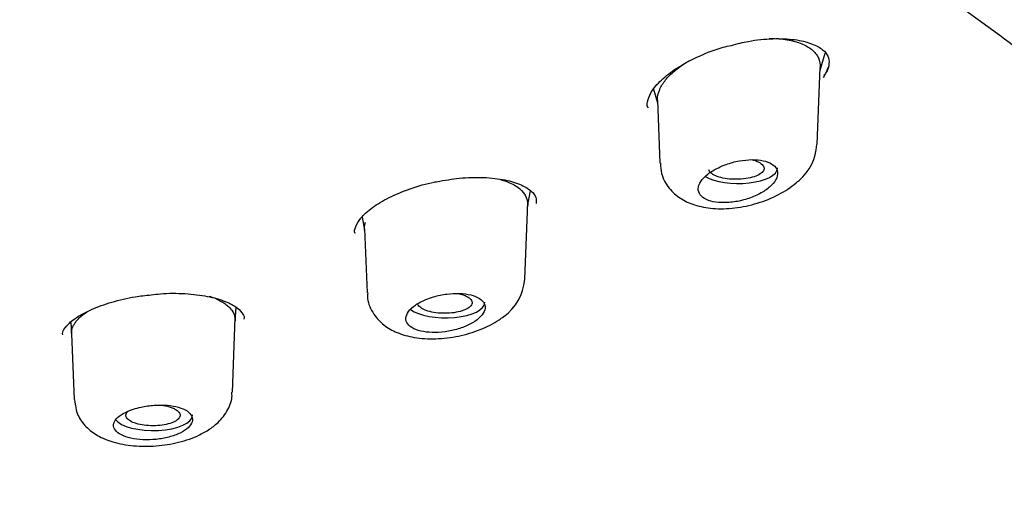
# Model space of a CAD drawing. Units: millimetres. Extents: x -18 to 502, y -18 to 589.
# Drawn here: x 179 to 195, y 551 to 558 of the extents above; entities that cross this region are included whole.
import ezdxf

# ---------------------------------------------------------------- set-up
doc = ezdxf.new("R2010")
doc.units = ezdxf.units.MM
for name, color, linetype in [('$DDT_AUDIT_GENERATED_(1FC)', 7, 'Continuous'), ('$DDT_AUDIT_GENERATED_(673)', 7, 'Continuous'), ('$DDT_AUDIT_GENERATED_(77)', 7, 'Continuous'), ('$DDT_AUDIT_GENERATED_(96)', 7, 'Continuous'), ('Default', 7, 'Continuous')]:
    doc.layers.add(name, color=color, linetype=linetype)

# ---------------------------------------------------------------- blocks, each defined once
blk = doc.blocks.new('SE')
at = {"layer": '$DDT_AUDIT_GENERATED_(1FC)', "color": 7, "linetype": 'Continuous'}
for p, q in [((192.381, 557.606), (192.468, 557.892)), ((192.334, 556.38), (192.383, 557.652)), ((189.618, 557.291), (189.688, 557.068)), ((189.686, 557.113), (189.726, 556.064)), ((187.533, 555.346), (187.583, 555.608)), ((187.487, 554.145), (187.535, 555.409)), ((184.789, 555.174), (184.831, 554.957)), ((184.83, 554.981), (184.87, 553.916)), ((182.684, 553.448), (182.701, 553.676)), ((179.959, 553.428), (179.973, 553.239)), ((182.64, 552.273), (182.686, 553.503)), ((179.973, 553.241), (180.014, 552.15))]:
    blk.add_line(p, q, dxfattribs=at)
for centre, radius, start, end in [((191.519, 556.404), 0.807, 309.5822, 357.9683), ((186.656, 554.206), 0.832, 305.2483, 355.2137)]:
    blk.add_arc(centre, radius, start, end, dxfattribs=at)
for centre, start_param, end_param in [((191.024, 555.984), 3.711565, 6.283185), ((191.024, 555.984), 0, 0.014824), ((186.174, 553.757), 3.609157, 6.283185), ((186.174, 553.757), 0, 0.014824), ((181.325, 551.89), 3.414251, 6.283185), ((181.325, 551.89), 0, 0.014824)]:
    blk.add_ellipse(centre, major_axis=(0.65, 0), ratio=0.390732, start_param=start_param, end_param=end_param, dxfattribs=at)
for points, knots in [([(191.538, 558.134), (191.567, 558.134), (191.596, 558.134), (191.823, 558.125), (191.999, 558.088), (192.156, 558.009), (192.181, 557.994), (192.26, 557.941), (192.303, 557.897), (192.363, 557.799), (192.38, 557.745), (192.383, 557.678), (192.383, 557.668), (192.383, 557.658)], [0.1464656, 0.1464656, 0.1464656, 0.1464656, 0.1576491, 0.1576491, 0.2355774, 0.2355774, 0.2512692, 0.2512692, 0.2903824, 0.2903824, 0.3294957, 0.3294957, 0.336526, 0.336526, 0.336526, 0.336526]), ([(189.686, 557.112), (189.684, 557.169), (189.697, 557.228), (189.723, 557.289), (189.723, 557.29), (189.726, 557.297), (189.729, 557.303), (189.736, 557.316), (189.739, 557.323), (189.749, 557.342), (189.757, 557.355), (189.781, 557.394), (189.8, 557.42), (189.862, 557.497), (189.912, 557.548), (190.025, 557.643), (190.085, 557.687), (190.168, 557.74), (190.185, 557.751), (190.204, 557.761)], [0.8305659, 0.8305659, 0.8305659, 0.8305659, 0.8705796, 0.8705796, 0.8710127, 0.8710127, 0.875264, 0.875264, 0.8795152, 0.8795152, 0.8880178, 0.8880178, 0.905023, 0.905023, 0.9390334, 0.9390334, 0.9701896, 0.9701896, 0.978505, 0.978505, 0.978505, 0.978505]), ([(189.737, 556.066), (189.738, 556.004), (189.743, 555.863), (189.866, 555.646), (190.063, 555.473), (190.309, 555.361), (190.612, 555.305), (190.968, 555.314), (191.347, 555.394), (191.698, 555.534), (191.922, 555.682), (192.016, 555.767), (192.033, 555.782)], [0, 0, 0, 0, 0.062583, 0.165555, 0.259864, 0.357913, 0.470464, 0.595933, 0.722355, 0.850503, 0.977026, 1, 1, 1, 1]), ([(190.695, 555.992), (190.63, 555.96), (190.57, 555.924), (190.52, 555.885), (190.471, 555.847), (190.431, 555.805), (190.404, 555.764), (190.377, 555.724), (190.362, 555.683), (190.361, 555.644), (190.36, 555.607), (190.372, 555.572), (190.395, 555.541), (190.418, 555.511), (190.453, 555.484), (190.497, 555.464), (190.541, 555.444), (190.595, 555.429), (190.654, 555.42), (190.713, 555.412), (190.78, 555.41), (190.849, 555.414), (190.919, 555.418), (190.993, 555.429), (191.065, 555.445), (191.139, 555.462), (191.212, 555.485), (191.28, 555.513), (191.349, 555.542), (191.413, 555.576), (191.468, 555.613), (191.524, 555.65), (191.571, 555.691), (191.606, 555.732), (191.64, 555.773), (191.663, 555.816), (191.672, 555.856), (191.681, 555.896), (191.678, 555.934), (191.662, 555.968), (191.646, 556.001), (191.617, 556.03), (191.579, 556.054), (191.541, 556.077), (191.493, 556.096), (191.438, 556.108), (191.383, 556.12), (191.32, 556.125), (191.254, 556.125), (191.186, 556.124), (191.114, 556.117), (191.043, 556.104), (190.969, 556.091), (190.894, 556.071), (190.825, 556.046), (190.78, 556.03), (190.736, 556.012), (190.695, 555.992)], [0, 0, 0, 0, 0.05575, 0.05575, 0.05575, 0.11155, 0.11155, 0.11155, 0.16651, 0.16651, 0.16651, 0.219928, 0.219928, 0.219928, 0.271998, 0.271998, 0.271998, 0.323458, 0.323458, 0.323458, 0.375235, 0.375235, 0.375235, 0.42811, 0.42811, 0.42811, 0.482459, 0.482459, 0.482459, 0.538089, 0.538089, 0.538089, 0.594221, 0.594221, 0.594221, 0.649756, 0.649756, 0.649756, 0.70381, 0.70381, 0.70381, 0.756219, 0.756219, 0.756219, 0.807613, 0.807613, 0.807613, 0.859047, 0.859047, 0.859047, 0.911506, 0.911506, 0.911506, 0.965528, 0.965528, 0.965528, 1, 1, 1, 1]), ([(191.367, 556.082), (191.397, 556.066), (191.42, 556.048), (191.434, 556.03), (191.448, 556.011), (191.455, 555.991), (191.452, 555.972), (191.45, 555.952), (191.439, 555.932), (191.421, 555.914), (191.402, 555.896), (191.375, 555.878), (191.342, 555.863), (191.308, 555.848), (191.267, 555.834), (191.223, 555.824), (191.178, 555.814), (191.127, 555.806), (191.076, 555.802), (191.024, 555.798), (190.97, 555.798), (190.919, 555.801), (190.867, 555.804), (190.817, 555.811), (190.771, 555.82), (190.726, 555.83), (190.685, 555.842), (190.651, 555.857), (190.617, 555.872), (190.589, 555.889), (190.57, 555.907), (190.553, 555.922), (190.542, 555.939), (190.538, 555.956)], [0, 0, 0, 0, 0.0524517, 0.0524517, 0.0524517, 0.1048895, 0.1048895, 0.1048895, 0.1576074, 0.1576074, 0.1576074, 0.2110801, 0.2110801, 0.2110801, 0.265423, 0.265423, 0.265423, 0.3203869, 0.3203869, 0.3203869, 0.37541, 0.37541, 0.37541, 0.4298455, 0.4298455, 0.4298455, 0.4833965, 0.4833965, 0.4833965, 0.53615, 0.53615, 0.53615, 0.5814039, 0.5814039, 0.5814039, 0.5814039]), ([(191.249, 556.126), (191.268, 556.121), (191.286, 556.116), (191.303, 556.11), (191.327, 556.102), (191.349, 556.092), (191.367, 556.082)], [0.942942, 0.942942, 0.942942, 0.942942, 0.96681418, 0.96681418, 0.96681418, 1, 1, 1, 1]), ([(187.075, 555.798), (187.102, 555.791), (187.128, 555.783), (187.23, 555.749), (187.297, 555.716), (187.476, 555.595), (187.538, 555.487), (187.534, 555.369)], [0.216427, 0.216427, 0.216427, 0.216427, 0.2288422, 0.2288422, 0.2678899, 0.2678899, 0.3537753, 0.3537753, 0.3537753, 0.3537753]), ([(184.882, 553.918), (184.88, 553.883), (184.873, 553.767), (184.969, 553.563), (185.144, 553.375), (185.374, 553.246), (185.661, 553.168), (186.009, 553.146), (186.391, 553.191), (186.752, 553.298), (187, 553.425), (187.108, 553.505), (187.136, 553.526)], [0, 0, 0, 0, 0.035666, 0.141563, 0.236305, 0.3349, 0.447725, 0.575935, 0.705248, 0.835285, 0.963644, 1, 1, 1, 1]), ([(185.846, 553.807), (185.782, 553.781), (185.722, 553.75), (185.674, 553.716), (185.625, 553.683), (185.586, 553.646), (185.559, 553.609), (185.532, 553.573), (185.517, 553.536), (185.515, 553.5), (185.513, 553.465), (185.523, 553.432), (185.546, 553.402), (185.568, 553.372), (185.603, 553.346), (185.647, 553.324), (185.69, 553.303), (185.744, 553.286), (185.804, 553.276), (185.864, 553.265), (185.932, 553.26), (186.001, 553.261), (186.072, 553.262), (186.146, 553.269), (186.219, 553.281), (186.292, 553.294), (186.365, 553.313), (186.433, 553.336), (186.501, 553.36), (186.565, 553.389), (186.619, 553.421), (186.674, 553.453), (186.72, 553.488), (186.754, 553.525), (186.788, 553.561), (186.812, 553.599), (186.822, 553.636), (186.831, 553.672), (186.829, 553.708), (186.813, 553.74), (186.798, 553.772), (186.771, 553.801), (186.733, 553.826), (186.696, 553.85), (186.647, 553.869), (186.592, 553.883), (186.536, 553.897), (186.473, 553.906), (186.405, 553.908), (186.337, 553.911), (186.264, 553.907), (186.192, 553.898), (186.119, 553.888), (186.044, 553.873), (185.974, 553.852), (185.93, 553.839), (185.887, 553.824), (185.846, 553.807)], [0, 0, 0, 0, 0.054758, 0.054758, 0.054758, 0.109541, 0.109541, 0.109541, 0.163898, 0.163898, 0.163898, 0.21746, 0.21746, 0.21746, 0.270317, 0.270317, 0.270317, 0.322843, 0.322843, 0.322843, 0.375523, 0.375523, 0.375523, 0.428776, 0.428776, 0.428776, 0.48281, 0.48281, 0.48281, 0.537518, 0.537518, 0.537518, 0.59249, 0.59249, 0.59249, 0.647158, 0.647158, 0.647158, 0.701062, 0.701062, 0.701062, 0.754102, 0.754102, 0.754102, 0.806588, 0.806588, 0.806588, 0.859076, 0.859076, 0.859076, 0.912109, 0.912109, 0.912109, 0.965979, 0.965979, 0.965979, 1, 1, 1, 1]), ([(186.379, 553.909), (186.409, 553.902), (186.437, 553.894), (186.463, 553.886), (186.486, 553.877), (186.508, 553.868), (186.526, 553.858)], [0.93044564, 0.93044564, 0.93044564, 0.93044564, 0.96656888, 0.96656888, 0.96656888, 1, 1, 1, 1]), ([(182.255, 553.864), (182.285, 553.854), (182.345, 553.833), (182.426, 553.792), (182.499, 553.751), (182.561, 553.703), (182.628, 553.64), (182.67, 553.566), (182.684, 553.493), (182.685, 553.464), (182.684, 553.453)], [0.2036953, 0.2036953, 0.2036953, 0.2036953, 0.2181241, 0.2337433, 0.2492902, 0.2649142, 0.2806013, 0.3116767, 0.327381, 0.3364498, 0.3364498, 0.3364498, 0.3364498]), ([(186.526, 553.858), (186.556, 553.842), (186.579, 553.824), (186.593, 553.806), (186.607, 553.787), (186.614, 553.767), (186.611, 553.747), (186.609, 553.728), (186.598, 553.708), (186.58, 553.69), (186.561, 553.672), (186.534, 553.655), (186.501, 553.64), (186.468, 553.625), (186.428, 553.612), (186.384, 553.602), (186.34, 553.592), (186.29, 553.585), (186.24, 553.581), (186.19, 553.578), (186.138, 553.577), (186.087, 553.581), (186.037, 553.584), (185.988, 553.59), (185.943, 553.6), (185.899, 553.609), (185.858, 553.621), (185.824, 553.636), (185.791, 553.651), (185.763, 553.668), (185.744, 553.686), (185.725, 553.703), (185.713, 553.722), (185.71, 553.742)], [0, 0, 0, 0, 0.0531704, 0.0531704, 0.0531704, 0.1063365, 0.1063365, 0.1063365, 0.1596191, 0.1596191, 0.1596191, 0.2132026, 0.2132026, 0.2132026, 0.2671486, 0.2671486, 0.2671486, 0.3213785, 0.3213785, 0.3213785, 0.3756505, 0.3756505, 0.3756505, 0.4296516, 0.4296516, 0.4296516, 0.4832773, 0.4832773, 0.4832773, 0.5365716, 0.5365716, 0.5365716, 0.5887455, 0.5887455, 0.5887455, 0.5887455]), ([(179.973, 553.242), (179.972, 553.252), (179.973, 553.297), (179.989, 553.352), (180.026, 553.416), (180.063, 553.467), (180.109, 553.513), (180.164, 553.559), (180.206, 553.59), (180.229, 553.606), (180.229, 553.606)], [0.8309081, 0.8309081, 0.8309081, 0.8309081, 0.8388798, 0.8657675, 0.8791468, 0.8925069, 0.9059385, 0.919421, 0.932798, 0.9331071, 0.9331071, 0.9331071, 0.9331071]), ([(182.22, 551.633), (182.28, 551.673), (182.4, 551.756), (182.551, 551.941), (182.639, 552.138), (182.631, 552.244), (182.629, 552.273)], [0, 0, 0, 0, 0.249114, 0.587199, 0.903018, 1, 1, 1, 1]), ([(180.019, 552.144), (180.032, 552.05), (180.056, 551.893), (180.209, 551.688), (180.408, 551.541), (180.668, 551.434), (180.997, 551.374), (181.377, 551.373), (181.754, 551.432), (182.04, 551.531), (182.174, 551.607), (182.22, 551.633)], [0, 0, 0, 0, 0.101353, 0.196656, 0.294423, 0.405611, 0.537795, 0.671639, 0.804458, 0.941647, 1, 1, 1, 1]), ([(180.997, 551.991), (180.934, 551.97), (180.875, 551.945), (180.827, 551.918), (180.779, 551.89), (180.74, 551.859), (180.713, 551.828), (180.687, 551.796), (180.671, 551.764), (180.669, 551.732), (180.666, 551.7), (180.676, 551.669), (180.698, 551.64), (180.72, 551.612), (180.754, 551.585), (180.798, 551.563), (180.841, 551.541), (180.895, 551.522), (180.956, 551.508), (181.016, 551.495), (181.085, 551.486), (181.155, 551.483), (181.226, 551.48), (181.301, 551.482), (181.373, 551.49), (181.446, 551.497), (181.519, 551.511), (181.586, 551.529), (181.654, 551.546), (181.717, 551.569), (181.77, 551.595), (181.824, 551.622), (181.87, 551.651), (181.904, 551.683), (181.937, 551.714), (181.961, 551.748), (181.971, 551.78), (181.981, 551.813), (181.979, 551.846), (181.964, 551.877), (181.95, 551.907), (181.923, 551.935), (181.886, 551.96), (181.849, 551.984), (181.8, 552.005), (181.745, 552.021), (181.689, 552.037), (181.624, 552.049), (181.556, 552.054), (181.488, 552.06), (181.415, 552.061), (181.342, 552.056), (181.268, 552.051), (181.194, 552.04), (181.124, 552.025), (181.08, 552.016), (181.037, 552.004), (180.997, 551.991)], [0, 0, 0, 0, 0.053965, 0.053965, 0.053965, 0.107937, 0.107937, 0.107937, 0.16178, 0.16178, 0.16178, 0.215422, 0.215422, 0.215422, 0.268906, 0.268906, 0.268906, 0.32232, 0.32232, 0.32232, 0.375764, 0.375764, 0.375764, 0.429331, 0.429331, 0.429331, 0.483088, 0.483088, 0.483088, 0.537037, 0.537037, 0.537037, 0.591094, 0.591094, 0.591094, 0.645101, 0.645101, 0.645101, 0.698896, 0.698896, 0.698896, 0.752418, 0.752418, 0.752418, 0.805747, 0.805747, 0.805747, 0.859073, 0.859073, 0.859073, 0.912584, 0.912584, 0.912584, 0.966368, 0.966368, 0.966368, 1, 1, 1, 1]), ([(181.685, 551.993), (181.714, 551.977), (181.737, 551.959), (181.752, 551.94), (181.766, 551.921), (181.772, 551.901), (181.77, 551.882), (181.768, 551.862), (181.757, 551.843), (181.739, 551.825), (181.72, 551.806), (181.693, 551.789), (181.66, 551.774), (181.627, 551.76), (181.587, 551.747), (181.543, 551.737), (181.499, 551.727), (181.451, 551.721), (181.401, 551.717), (181.352, 551.714), (181.3, 551.713), (181.25, 551.717), (181.2, 551.72), (181.152, 551.726), (181.107, 551.736), (181.063, 551.745), (181.023, 551.757), (180.989, 551.772), (180.955, 551.786), (180.928, 551.803), (180.908, 551.821), (180.889, 551.84), (180.877, 551.859), (180.874, 551.879), (180.871, 551.898), (180.876, 551.918), (180.89, 551.937), (180.894, 551.943), (180.899, 551.949), (180.905, 551.954)], [0, 0, 0, 0, 0.0535629, 0.0535629, 0.0535629, 0.1071266, 0.1071266, 0.1071266, 0.1607174, 0.1607174, 0.1607174, 0.214359, 0.214359, 0.214359, 0.2680866, 0.2680866, 0.2680866, 0.3219177, 0.3219177, 0.3219177, 0.3757834, 0.3757834, 0.3757834, 0.4295501, 0.4295501, 0.4295501, 0.4832175, 0.4832175, 0.4832175, 0.5368108, 0.5368108, 0.5368108, 0.5903806, 0.5903806, 0.5903806, 0.6439936, 0.6439936, 0.6439936, 0.66036, 0.66036, 0.66036, 0.66036]), ([(181.456, 552.057), (181.469, 552.055), (181.481, 552.054), (181.494, 552.052), (181.54, 552.044), (181.584, 552.033), (181.621, 552.02), (181.645, 552.012), (181.666, 552.003), (181.685, 551.993)], [0.8984606, 0.8984606, 0.8984606, 0.8984606, 0.912798, 0.912798, 0.912798, 0.9664575, 0.9664575, 0.9664575, 1, 1, 1, 1])]:
    blk.add_open_spline(points, degree=3, knots=knots, dxfattribs=at)
blk.add_open_spline([(184.835, 554.935), (184.826, 554.985), (184.829, 555.038), (184.846, 555.091)], degree=3, dxfattribs=at)
at = {"layer": '$DDT_AUDIT_GENERATED_(673)', "color": 7, "linetype": 'Continuous'}
blk.add_open_spline([(73.337, 550.602), (73.423, 550.808), (73.632, 551.305), (74.13, 552.197), (74.794, 553.209), (75.575, 554.216), (76.461, 555.208), (77.454, 556.186), (78.551, 557.147), (79.75, 558.09), (81.05, 559.012), (82.447, 559.912), (83.939, 560.788), (85.524, 561.639), (87.198, 562.466), (88.962, 563.267), (90.81, 564.039), (92.74, 564.782), (94.749, 565.494), (96.836, 566.174), (98.997, 566.823), (101.226, 567.437), (103.517, 568.014), (105.862, 568.551), (108.259, 569.049), (110.708, 569.506), (113.204, 569.923), (115.743, 570.298), (118.322, 570.631), (120.937, 570.922), (123.584, 571.169), (126.25, 571.371), (128.932, 571.531), (131.627, 571.647), (134.34, 571.721), (137.064, 571.751), (139.793, 571.739), (142.518, 571.683), (145.23, 571.584), (147.922, 571.442), (150.587, 571.258), (153.224, 571.03), (155.836, 570.758), (158.427, 570.442), (160.993, 570.083), (163.524, 569.681), (166.011, 569.238), (168.445, 568.755), (170.817, 568.233), (173.119, 567.676), (175.352, 567.082), (177.52, 566.453), (179.628, 565.788), (181.673, 565.087), (183.648, 564.352), (185.545, 563.587), (187.356, 562.793), (189.076, 561.975), (190.699, 561.134), (192.221, 560.273), (193.648, 559.388), (194.981, 558.479), (196.221, 557.546), (197.362, 556.591), (198.401, 555.618), (199.335, 554.63), (200.162, 553.626), (200.874, 552.62), (201.474, 551.617), (201.752, 551.016), (201.906, 550.68)], degree=3, knots=[0, 0, 0, 0, 0.008065, 0.023016, 0.03786, 0.052696, 0.067528, 0.082358, 0.097186, 0.112011, 0.126832, 0.141644, 0.156437, 0.171204, 0.186015, 0.200817, 0.215617, 0.230422, 0.245238, 0.260072, 0.274931, 0.289822, 0.304686, 0.319498, 0.334306, 0.349116, 0.363931, 0.378753, 0.393585, 0.408431, 0.423293, 0.438168, 0.452934, 0.467729, 0.482574, 0.497455, 0.512355, 0.527252, 0.542128, 0.556964, 0.571747, 0.586466, 0.601208, 0.616037, 0.630928, 0.645855, 0.660789, 0.675695, 0.690545, 0.705314, 0.720001, 0.734709, 0.7495, 0.764361, 0.779265, 0.794187, 0.809093, 0.823953, 0.838743, 0.85344, 0.868105, 0.882865, 0.897673, 0.912516, 0.92738, 0.942252, 0.957116, 0.971964, 0.986787, 1, 1, 1, 1], dxfattribs=at)
at = {"layer": '$DDT_AUDIT_GENERATED_(77)', "color": 7, "linetype": 'Continuous'}
for points, knots in [([(213.762, 554.707), (213.763, 555.038), (213.762, 555.752), (213.631, 557.002), (213.379, 558.37), (213.004, 559.745), (212.509, 561.111), (211.892, 562.469), (211.153, 563.817), (210.292, 565.153), (209.308, 566.473), (208.201, 567.777), (206.972, 569.062), (205.623, 570.324), (204.153, 571.563), (202.564, 572.775), (200.858, 573.958), (199.038, 575.11), (197.104, 576.229), (195.06, 577.313), (192.984, 578.321), (190.894, 579.258), (188.803, 580.125), (186.641, 580.956), (184.41, 581.748), (182.115, 582.502), (179.758, 583.215), (177.344, 583.888), (174.877, 584.52), (172.36, 585.109), (169.798, 585.655), (167.196, 586.158), (164.558, 586.617), (161.888, 587.032), (159.194, 587.401), (156.483, 587.726), (153.764, 588.004), (151.054, 588.237), (148.387, 588.423), (145.835, 588.561), (143.614, 588.649), (141.655, 588.704), (139.703, 588.74), (138.448, 588.745), (137.634, 588.747)], [0, 0, 0, 0, 0.014719, 0.037452, 0.060384, 0.083558, 0.106985, 0.130674, 0.15463, 0.178858, 0.203359, 0.228132, 0.253175, 0.278485, 0.304056, 0.329881, 0.355954, 0.382268, 0.408813, 0.435583, 0.462571, 0.486908, 0.511338, 0.535847, 0.560427, 0.585068, 0.609761, 0.634496, 0.659266, 0.68406, 0.70887, 0.733684, 0.758491, 0.783274, 0.808014, 0.832679, 0.857218, 0.881536, 0.905436, 0.9284, 0.949362, 0.96419, 0.980451, 1, 1, 1, 1]), ([(69.667, 552.275), (69.71, 552.379), (69.886, 552.801), (70.34, 553.622), (71.003, 554.662), (71.788, 555.7), (72.677, 556.724), (73.672, 557.734), (74.772, 558.728), (75.975, 559.704), (77.279, 560.662), (78.682, 561.599), (80.182, 562.514), (81.777, 563.405), (83.463, 564.271), (85.239, 565.11), (87.101, 565.921), (89.046, 566.702), (91.071, 567.452), (93.173, 568.17), (95.349, 568.854), (97.594, 569.504), (99.905, 570.118), (102.278, 570.695), (104.709, 571.234), (107.195, 571.734), (109.731, 572.195), (112.313, 572.616), (114.936, 572.995), (117.597, 573.332), (120.291, 573.628), (123.013, 573.88), (125.76, 574.09), (128.526, 574.255), (131.307, 574.377), (134.098, 574.455), (136.896, 574.489), (139.694, 574.479), (142.489, 574.424), (145.276, 574.325), (148.051, 574.183), (150.808, 573.996), (153.544, 573.766), (156.254, 573.493), (158.933, 573.178), (161.577, 572.821), (164.181, 572.422), (166.742, 571.982), (169.255, 571.502), (171.716, 570.984), (174.12, 570.426), (176.465, 569.832), (178.745, 569.201), (180.958, 568.534), (183.1, 567.834), (185.166, 567.1), (187.154, 566.335), (189.061, 565.54), (190.883, 564.715), (192.617, 563.863), (194.26, 562.985), (195.81, 562.082), (197.264, 561.156), (198.62, 560.209), (199.876, 559.243), (201.03, 558.258), (202.079, 557.257), (203.023, 556.243), (203.862, 555.213), (204.584, 554.181), (205.14, 553.258), (205.383, 552.739), (205.487, 552.515)], [0, 0, 0, 0, 0.003889, 0.018496, 0.033073, 0.047623, 0.062154, 0.076672, 0.091181, 0.105685, 0.120187, 0.134689, 0.149192, 0.163696, 0.178203, 0.192712, 0.207224, 0.221739, 0.236256, 0.250776, 0.265297, 0.279821, 0.294347, 0.308874, 0.323403, 0.337933, 0.352464, 0.366996, 0.38153, 0.396064, 0.410599, 0.425134, 0.43967, 0.454207, 0.468743, 0.48328, 0.497817, 0.512355, 0.526892, 0.541429, 0.555966, 0.570502, 0.585039, 0.599575, 0.61411, 0.628645, 0.643178, 0.657712, 0.672244, 0.686775, 0.701305, 0.715833, 0.73036, 0.744885, 0.759408, 0.77393, 0.788449, 0.802965, 0.817479, 0.83199, 0.846498, 0.861004, 0.875506, 0.890007, 0.904506, 0.919004, 0.933503, 0.948005, 0.962513, 0.977032, 0.991568, 1, 1, 1, 1]), ([(151.356, 468.245), (151.368, 469.179), (151.39, 470.843), (151.471, 473.667), (151.581, 476.502), (151.713, 479.308), (151.854, 482.004), (151.997, 484.559), (152.14, 487.019), (152.282, 489.356), (152.423, 491.553), (152.557, 493.525), (152.686, 495.277), (152.805, 496.749), (152.913, 497.969), (153.008, 498.964), (153.098, 499.832), (153.181, 500.578), (153.257, 501.217), (153.349, 501.934), (153.468, 502.803), (153.638, 503.896), (153.85, 505.07), (154.101, 506.251), (154.385, 507.375), (154.699, 508.43), (155.051, 509.44), (155.452, 510.422), (155.921, 511.409), (156.504, 512.457), (157.33, 513.711), (158.445, 515.094), (159.871, 516.517), (161.423, 517.799), (163.175, 519.025), (164.988, 520.103), (166.623, 520.951), (167.99, 521.599), (169.206, 522.135), (170.419, 522.636), (171.57, 523.082), (172.651, 523.479), (173.655, 523.831), (174.567, 524.138), (175.491, 524.44), (176.528, 524.771), (177.777, 525.161), (179.138, 525.583), (180.483, 526.004), (181.699, 526.394), (182.756, 526.744), (183.721, 527.072), (184.696, 527.413), (185.745, 527.792), (186.726, 528.161), (187.544, 528.478), (188.252, 528.759), (189.074, 529.094), (190.166, 529.553), (191.377, 530.085), (192.534, 530.616), (193.475, 531.065), (194.3, 531.47), (195.12, 531.883), (196.101, 532.394), (197.286, 533.035), (198.644, 533.81), (199.993, 534.625), (201.224, 535.416), (202.292, 536.143), (203.223, 536.812), (204.1, 537.476), (205.014, 538.208), (205.956, 539.016), (206.855, 539.85), (207.638, 540.635), (208.309, 541.357), (208.919, 542.061), (209.524, 542.81), (210.137, 543.636), (210.727, 544.512), (211.246, 545.368), (211.683, 546.165), (212.047, 546.901), (212.37, 547.626), (212.677, 548.398), (212.965, 549.237), (213.213, 550.1), (213.396, 550.889), (213.54, 551.657), (213.659, 552.495), (213.755, 553.55), (213.768, 554.252), (213.775, 554.707)], [0, 0, 0, 0, 0.024776, 0.052309, 0.079987, 0.107131, 0.133237, 0.157957, 0.181064, 0.204472, 0.22571, 0.244786, 0.261752, 0.276692, 0.287662, 0.297351, 0.305815, 0.313108, 0.319279, 0.324683, 0.33443, 0.345881, 0.358849, 0.371809, 0.384081, 0.395727, 0.407128, 0.41837, 0.42974, 0.441769, 0.455381, 0.474622, 0.492488, 0.509436, 0.526169, 0.545319, 0.560395, 0.570216, 0.580887, 0.591625, 0.601102, 0.609996, 0.618902, 0.62642, 0.63285, 0.64068, 0.649925, 0.660417, 0.670202, 0.678748, 0.686061, 0.692044, 0.697994, 0.704891, 0.712115, 0.716689, 0.720611, 0.725824, 0.732575, 0.741843, 0.749606, 0.755592, 0.760765, 0.766385, 0.772519, 0.781336, 0.791564, 0.802053, 0.8115, 0.81992, 0.827399, 0.834272, 0.842029, 0.851307, 0.860119, 0.868074, 0.875263, 0.881756, 0.888753, 0.897253, 0.906076, 0.914239, 0.921729, 0.92852, 0.934817, 0.941808, 0.949798, 0.957828, 0.965549, 0.971663, 0.979291, 0.988708, 1, 1, 1, 1])]:
    blk.add_open_spline(points, degree=3, knots=knots, dxfattribs=at)
at = {"layer": '$DDT_AUDIT_GENERATED_(96)', "color": 7, "linetype": 'Continuous'}
for points, knots in [([(190.911, 558.019), (191.014, 558.046), (191.231, 558.101), (191.605, 558.138), (191.965, 558.123), (192.254, 558.053), (192.44, 557.948), (192.524, 557.837), (192.536, 557.729), (192.514, 557.604), (192.455, 557.532), (192.444, 557.518)], [0, 0, 0, 0, 0.090378, 0.223203, 0.352204, 0.477169, 0.599736, 0.719736, 0.85308, 0.975669, 1, 1, 1, 1]), ([(189.532, 556.986), (189.531, 556.988), (189.506, 557.025), (189.518, 557.102), (189.588, 557.274), (189.764, 557.47), (190.034, 557.669), (190.375, 557.846), (190.688, 557.969), (190.861, 558.008), (190.911, 558.019)], [0, 0, 0, 0, 0.004139, 0.171917, 0.316399, 0.47076, 0.627069, 0.785951, 0.946947, 1, 1, 1, 1]), ([(184.676, 554.9), (184.675, 554.901), (184.656, 554.936), (184.671, 554.998), (184.755, 555.158), (184.946, 555.331), (185.229, 555.503), (185.578, 555.645), (185.866, 555.735), (186.009, 555.756), (186.024, 555.759)], [0, 0, 0, 0, 0.003423, 0.179056, 0.329808, 0.493422, 0.652921, 0.816989, 0.983574, 1, 1, 1, 1]), ([(186.024, 555.759), (186.162, 555.784), (186.409, 555.827), (186.81, 555.838), (187.164, 555.797), (187.441, 555.711), (187.612, 555.598), (187.681, 555.497), (187.678, 555.434), (187.674, 555.397)], [0, 0, 0, 0, 0.13643, 0.287416, 0.434657, 0.57942, 0.719969, 0.859105, 1, 1, 1, 1]), ([(179.826, 553.223), (179.823, 553.237), (179.82, 553.267), (179.873, 553.365), (180.035, 553.507), (180.296, 553.648), (180.631, 553.768), (180.983, 553.853), (181.195, 553.874), (181.292, 553.884)], [0, 0, 0, 0, 0.101953, 0.249974, 0.408546, 0.566374, 0.728976, 0.893637, 1, 1, 1, 1]), ([(181.292, 553.884), (181.348, 553.891), (181.526, 553.914), (181.862, 553.911), (182.23, 553.868), (182.531, 553.78), (182.736, 553.669), (182.82, 553.556), (182.842, 553.517), (182.829, 553.482), (182.829, 553.481)], [0, 0, 0, 0, 0.059163, 0.220654, 0.380279, 0.537205, 0.691229, 0.840548, 0.996313, 1, 1, 1, 1])]:
    blk.add_open_spline(points, degree=3, knots=knots, dxfattribs=at)
blk.add_open_spline([(192.436, 557.484), (192.471, 557.54), (192.497, 557.595), (192.514, 557.65)], degree=3, dxfattribs=at)

msp = doc.modelspace()

# ---------------------------------------------------------------- block references
at = {"layer": 'Default'}
msp.add_blockref('SE', (0, 0), dxfattribs=at)

doc.saveas('drawing.dxf')
